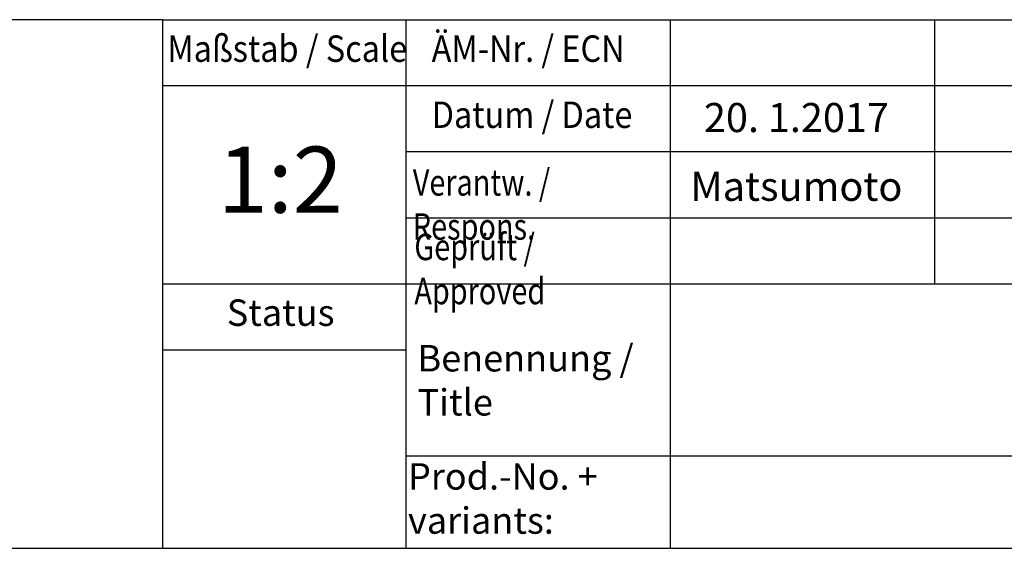
# Model space of a CAD drawing. Units: millimetres. Extents: x 6 to 291, y 5 to 413.
# Drawn here: x 80 to 155, y 5 to 45 of the extents above; entities that cross this region are included whole.
import ezdxf

# ---------------------------------------------------------------- set-up
doc = ezdxf.new("R2010")
doc.units = ezdxf.units.MM
doc.layers.add('Default', color=7, linetype='Continuous')
doc.styles.add('SEACAD_Arial', font='arial.ttf')

msp = doc.modelspace()

# ---------------------------------------------------------------- linework, layer by layer
at = {"layer": 'Default', "color": 7, "linetype": 'Continuous'}
for p, q in [((90.9, 45), (5.6, 45)), ((90.9, 45), (291.2, 45)), ((90.9, 45), (90.9, 5.02)), ((109.3, 45), (109.3, 5.02)), ((129.3, 45), (129.3, 5.02)), ((149.3, 45), (149.3, 25.02)), ((90.9, 40.02), (189.3, 40.02)), ((109.3, 35.02), (189.3, 35.02)), ((109.3, 30.02), (169.3, 30.02)), ((90.9, 25.02), (291.2, 25.02)), ((90.9, 20.02), (109.3, 20.02)), ((109.3, 12.02), (291.2, 12.02)), ((5.6, 5.02), (291.2, 5.02))]:
    msp.add_line(p, q, dxfattribs=at)

# ---------------------------------------------------------------- texts
at = {"layer": 'Default', "char_height": 2.5, "attachment_point": 1, "style": 'SEACAD_Arial'}
for s, insert, width in [('{\\fArial|b0||i0||c0|p34;\\C7;\\H2.;\\W0.9;Maßstab / Scale}', (91.25401, 43.81204), 18.452962), ('{\\fArial|b0||i0||c0|p34;\\C7;\\H2.;\\W0.9;ÄM-Nr. / ECN}', (111.25401, 43.81204), 18.452962), ('{\\fArial|b0||i0||c0|p34;\\C7;\\H2.;\\W0.9;Datum / Date}', (111.25401, 38.81204), 18.452962), ('{\\fArial|b0||i0||c0|p34;\\C7;\\H2.;\\W0.8;Verantw. / Respons.}', (109.8254, 33.69299), 20.0012595), ('{\\fArial|b0||i0||c0|p34;\\C7;\\H2.;\\W0.8;Geprüft / Approved}', (109.94445, 28.81204), 18.3913143)]:
    msp.add_mtext(s, dxfattribs=dict(at, insert=insert, width=width))
at = {"layer": 'Default', "char_height": 2.5}
for s, insert, width, attachment_point in [('{\\fSolid Edge ISO|b0||i0||c0|p34;\\C7;\\H2.2;\\W1.;20. 1.2017}', (138.85, 37.6), 18.9, 5), ('{\\fSolid Edge ISO|b0||i0||c0|p34;\\C7;\\H5.;\\W1.;1:2}', (99.8, 32.9), 16.8, 5), ('{\\fSolid Edge ISO|b0||i0||c0|p34;\\C7;\\H2.2;\\W1.;Matsumoto}', (138.85, 32.4), 18.9, 5), ('{\\fArial|b0||i0||c0|p34;\\C7;\\H2.;\\W1.;Status}', (99.82929, 22.84143), 18.452962, 5), ('{\\fArial|b0||i0||c0|p34;\\C7;\\H2.;\\W1.;Benennung /\\P}{\\fArial|b0||i0||c0|p34;\\C7;\\H2.;\\W1.;Title}', (110.18424, 17.72842), 20.1196811, 4), ('{\\fArial|b0||i0||c0|p34;\\C7;\\H2.;\\W1.;Prod.-No. +\\P}{\\fArial|b0||i0||c0|p34;\\C7;\\H2.;\\W1.;variants:}', (109.46621, 8.78932), 20.0006297, 4)]:
    msp.add_mtext(s, dxfattribs=dict(at, insert=insert, width=width, attachment_point=attachment_point))

doc.saveas('drawing.dxf')
